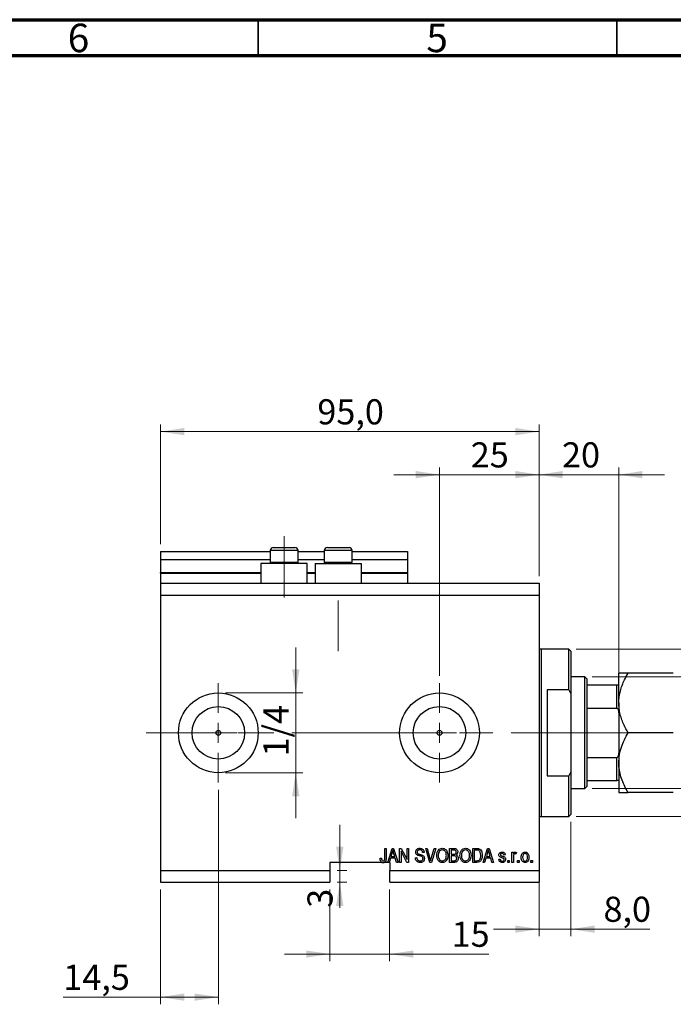
# Model space of a CAD drawing. Units: millimetres. Extents: x 15 to 623, y 5 to 415.
# Drawn here: x 319 to 410, y 278 to 415 of the extents above; entities that cross this region are included whole.
import ezdxf

# ---------------------------------------------------------------- set-up
doc = ezdxf.new("R2010")
doc.units = ezdxf.units.MM
doc.linetypes.add('CENTERX2', pattern=[20.32, 12.7, -2.54, 2.54, -2.54])
doc.styles.add('SLDTEXTSTYLE0', font='TXT', dxfattribs={"width": 0.75})
doc.dimstyles.new('SLDDIMSTYLE4', dxfattribs={"dimtxt": 3.5, "dimasz": 3.302, "dimexe": 0, "dimexo": 0.0625, "dimgap": 0.875, "dimtad": 1, "dimdec": 0, "dimlfac": 1.8, "dimrnd": 1e-09, "dimzin": 12, "dimdsep": 46, "dimtxsty": 'SLDTEXTSTYLE0', "dimsah": 1, "dimcen": 0.09, "dimadec": 0, "dimazin": 3, "dimtfac": 1, "dimtdec": 0, "dimtmove": 0, "dimatfit": 0, "dimfxl": 1, "dimfrac": 2, "dimtolj": 1, "dimtzin": 12, "dimarcsym": 0})
doc.dimstyles.new('SLDDIMSTYLE5', dxfattribs={"dimtxt": 3.5, "dimasz": 3.302, "dimexe": 0, "dimexo": 0.0625, "dimgap": 0.875, "dimtad": 1, "dimdec": 1, "dimlfac": 1.8, "dimrnd": 1e-09, "dimzin": 12, "dimdsep": 46, "dimtxsty": 'SLDTEXTSTYLE0', "dimsah": 1, "dimcen": 0.09, "dimadec": 0, "dimazin": 3, "dimtfac": 1, "dimtdec": 1, "dimtofl": 0, "dimtmove": 0, "dimatfit": 3, "dimfxl": 1, "dimfrac": 2, "dimtolj": 1, "dimtzin": 12, "dimarcsym": 0})
doc.dimstyles.new('SLDDIMSTYLE6', dxfattribs={"dimtxt": 3.5, "dimasz": 3.302, "dimexe": 0, "dimexo": 0.0625, "dimgap": 0.875, "dimtad": 1, "dimdec": 1, "dimlfac": 1.8, "dimrnd": 1e-09, "dimzin": 12, "dimdsep": 46, "dimtxsty": 'SLDTEXTSTYLE0', "dimsah": 1, "dimcen": 0.09, "dimadec": 0, "dimazin": 3, "dimtfac": 1, "dimtdec": 1, "dimtmove": 0, "dimatfit": 0, "dimfxl": 1, "dimfrac": 2, "dimtolj": 1, "dimtzin": 12, "dimarcsym": 0})

# ---------------------------------------------------------------- blocks, each defined once
blk = doc.blocks.new('_D_9')
at = {"color": 7, "linetype": 'Continuous', "lineweight": 0}
for p, q in [((346.46, 307.68), (346.46, 277.8)), ((338.4, 293.8), (338.4, 277.8)), ((338.4, 278.8), (324.84, 278.8)), ((346.46, 278.8), (338.4, 278.8))]:
    blk.add_line(p, q, dxfattribs=at)
at = {"color": 7, "linetype": 'Continuous', "lineweight": 18}
for points in [[(338.4, 278.8), (341.7, 278.29), (341.7, 279.3)], [(346.46, 278.8), (343.15, 279.3), (343.15, 278.29)]]:
    blk.add_solid(points, dxfattribs=at)
at = {"color": 7, "linetype": 'Continuous', "lineweight": 18, "insert": (324.84, 283.31), "char_height": 3.5, "attachment_point": 1, "style": 'SLDTEXTSTYLE0'}
blk.add_mtext('14,5', dxfattribs=at)
blk = doc.blocks.new('_D_10')
at = {"color": 7, "linetype": 'Continuous', "lineweight": 0}
for p, q in [((377.29, 351.6), (370.94, 351.6)), ((377.29, 323.57), (377.29, 352.6)), ((377.29, 351.6), (391.18, 351.6)), ((391.18, 337.46), (391.18, 352.6)), ((391.18, 351.6), (397.53, 351.6))]:
    blk.add_line(p, q, dxfattribs=at)
at = {"color": 7, "linetype": 'Continuous', "lineweight": 18}
for points in [[(377.29, 351.6), (373.99, 352.11), (373.99, 351.09)], [(391.18, 351.6), (394.48, 351.09), (394.48, 352.11)]]:
    blk.add_solid(points, dxfattribs=at)
at = {"color": 7, "linetype": 'Continuous', "lineweight": 18, "insert": (381.65, 356.11), "char_height": 3.5, "attachment_point": 1, "style": 'SLDTEXTSTYLE0'}
blk.add_mtext('25', dxfattribs=at)
blk = doc.blocks.new('_D_11')
at = {"color": 7, "linetype": 'Continuous', "lineweight": 0}
for p, q in [((362.01, 293.8), (362.01, 283.8)), ((370.34, 293.8), (370.34, 283.8)), ((362.01, 284.8), (355.66, 284.8)), ((362.01, 284.8), (370.34, 284.8)), ((370.34, 284.8), (384.15, 284.8))]:
    blk.add_line(p, q, dxfattribs=at)
at = {"color": 7, "linetype": 'Continuous', "lineweight": 18}
for points in [[(362.01, 284.8), (358.71, 285.3), (358.71, 284.29)], [(370.34, 284.8), (373.65, 284.29), (373.65, 285.3)]]:
    blk.add_solid(points, dxfattribs=at)
at = {"color": 7, "linetype": 'Continuous', "lineweight": 18, "insert": (378.98, 289.31), "char_height": 3.5, "attachment_point": 1, "style": 'SLDTEXTSTYLE0'}
blk.add_mtext('15', dxfattribs=at)
blk = doc.blocks.new('_D_12')
at = {"color": 7, "linetype": 'Continuous', "lineweight": 0}
for p, q in [((363.39, 296.46), (363.39, 302.81)), ((363.01, 296.46), (364.39, 296.46)), ((363.39, 296.46), (363.39, 294.8)), ((363.01, 294.8), (364.39, 294.8)), ((363.39, 294.8), (363.39, 291.24))]:
    blk.add_line(p, q, dxfattribs=at)
at = {"color": 7, "linetype": 'Continuous', "lineweight": 18}
for points in [[(363.39, 296.46), (363.9, 299.76), (362.88, 299.76)], [(363.39, 294.8), (362.88, 291.49), (363.9, 291.49)]]:
    blk.add_solid(points, dxfattribs=at)
at = {"color": 7, "linetype": 'Continuous', "lineweight": 18, "insert": (358.88, 291.24), "char_height": 3.5, "attachment_point": 1, "rotation": 90, "style": 'SLDTEXTSTYLE0'}
blk.add_mtext('3', dxfattribs=at)
blk = doc.blocks.new('_D_13')
at = {"color": 7, "linetype": 'Continuous', "lineweight": 0}
for p, q in [((357.25, 321.18), (357.25, 327.53)), ((347.46, 321.18), (358.25, 321.18)), ((357.25, 321.18), (357.25, 310.07)), ((347.46, 310.07), (358.25, 310.07)), ((357.25, 310.07), (357.25, 303.72))]:
    blk.add_line(p, q, dxfattribs=at)
at = {"color": 7, "linetype": 'Continuous', "lineweight": 18}
for points in [[(357.25, 321.18), (357.76, 324.49), (356.74, 324.49)], [(357.25, 310.07), (356.74, 306.77), (357.76, 306.77)]]:
    blk.add_solid(points, dxfattribs=at)
at = {"color": 7, "linetype": 'Continuous', "lineweight": 18, "insert": (352.74, 312.33), "char_height": 3.5, "attachment_point": 1, "rotation": 90, "style": 'SLDTEXTSTYLE0'}
blk.add_mtext('1/4', dxfattribs=at)
blk = doc.blocks.new('_D_14')
at = {"color": 7, "linetype": 'Continuous', "lineweight": 0}
for p, q in [((395.62, 303.24), (395.62, 287.27)), ((391.18, 297.96), (391.18, 287.27)), ((391.18, 288.27), (384.83, 288.27)), ((391.18, 288.27), (395.62, 288.27)), ((395.62, 288.27), (406.61, 288.27))]:
    blk.add_line(p, q, dxfattribs=at)
at = {"color": 7, "linetype": 'Continuous', "lineweight": 18}
for points in [[(391.18, 288.27), (387.88, 288.78), (387.88, 287.77)], [(395.62, 288.27), (398.92, 287.77), (398.92, 288.78)]]:
    blk.add_solid(points, dxfattribs=at)
at = {"color": 7, "linetype": 'Continuous', "lineweight": 18, "insert": (400.15, 292.79), "char_height": 3.5, "attachment_point": 1, "style": 'SLDTEXTSTYLE0'}
blk.add_mtext('8,0', dxfattribs=at)
blk = doc.blocks.new('_D_15')
at = {"color": 7, "linetype": 'Continuous', "lineweight": 0}
for p, q in [((391.18, 351.6), (384.83, 351.6)), ((391.18, 337.46), (391.18, 352.6)), ((391.18, 351.6), (402.29, 351.6)), ((402.29, 323.3), (402.29, 352.6)), ((402.29, 351.6), (408.64, 351.6))]:
    blk.add_line(p, q, dxfattribs=at)
at = {"color": 7, "linetype": 'Continuous', "lineweight": 18}
for points in [[(391.18, 351.6), (387.88, 352.11), (387.88, 351.09)], [(402.29, 351.6), (405.59, 351.09), (405.59, 352.11)]]:
    blk.add_solid(points, dxfattribs=at)
at = {"color": 7, "linetype": 'Continuous', "lineweight": 18, "insert": (394.37, 356.11), "char_height": 3.5, "attachment_point": 1, "style": 'SLDTEXTSTYLE0'}
blk.add_mtext('20', dxfattribs=at)
blk = doc.blocks.new('_D_16')
at = {"color": 7, "linetype": 'Continuous', "lineweight": 0}
for p, q in [((396.34, 327.3), (459.96, 327.3)), ((458.96, 303.96), (458.96, 327.3)), ((396.34, 303.96), (459.96, 303.96))]:
    blk.add_line(p, q, dxfattribs=at)
at = {"color": 7, "linetype": 'Continuous', "lineweight": 18}
for points in [[(458.96, 327.3), (458.45, 323.99), (459.46, 323.99)], [(458.96, 303.96), (459.46, 307.26), (458.45, 307.26)]]:
    blk.add_solid(points, dxfattribs=at)
at = {"color": 7, "linetype": 'Continuous', "lineweight": 18, "char_height": 3.5, "attachment_point": 1, "rotation": 90, "style": 'SLDTEXTSTYLE0'}
for s, insert in [('42', (454.39, 315.68)), ('%%c', (454.44, 310.4))]:
    blk.add_mtext(s, dxfattribs=dict(at, insert=insert))
blk = doc.blocks.new('_D_17')
at = {"color": 7, "linetype": 'Continuous', "lineweight": 0}
for p, q in [((464.96, 323.41), (464.96, 329.76)), ((398.57, 323.41), (465.96, 323.41)), ((464.96, 323.41), (464.96, 307.85)), ((398.57, 307.85), (465.96, 307.85)), ((464.96, 307.85), (464.96, 301.5))]:
    blk.add_line(p, q, dxfattribs=at)
at = {"color": 7, "linetype": 'Continuous', "lineweight": 18}
for points in [[(464.96, 323.41), (465.46, 326.71), (464.45, 326.71)], [(464.96, 307.85), (464.45, 304.55), (465.46, 304.55)]]:
    blk.add_solid(points, dxfattribs=at)
at = {"color": 7, "linetype": 'Continuous', "lineweight": 18, "char_height": 3.5, "attachment_point": 1, "rotation": 90, "style": 'SLDTEXTSTYLE0'}
for s, insert in [('28', (460.39, 314.8)), ('%%c', (460.44, 309.52))]:
    blk.add_mtext(s, dxfattribs=dict(at, insert=insert))
blk = doc.blocks.new('_D_18')
at = {"color": 7, "linetype": 'Continuous', "lineweight": 0}
for p, q in [((338.4, 341.91), (338.4, 358.6)), ((391.18, 337.46), (391.18, 358.6)), ((338.4, 357.6), (391.18, 357.6))]:
    blk.add_line(p, q, dxfattribs=at)
at = {"color": 7, "linetype": 'Continuous', "lineweight": 18}
for points in [[(338.4, 357.6), (341.7, 357.09), (341.7, 358.11)], [(391.18, 357.6), (387.88, 358.11), (387.88, 357.09)]]:
    blk.add_solid(points, dxfattribs=at)
at = {"color": 7, "linetype": 'Continuous', "lineweight": 18, "insert": (360.26, 362.11), "char_height": 3.5, "attachment_point": 1, "style": 'SLDTEXTSTYLE0'}
blk.add_mtext('95,0', dxfattribs=at)
blk = doc.blocks.new('SW_CENTERMARKSYMBOL_5')
at = {"color": 0, "linetype": 'Continuous', "lineweight": 18}
for p, q in [((0, 2.78), (0, 6.94)), ((0, 0), (0, 1.39)), ((-2.78, 0), (-6.94, 0)), ((0, 0), (-1.39, 0)), ((0, 0), (0, -1.39)), ((0, 0), (1.39, 0)), ((2.78, 0), (6.94, 0)), ((0, -2.78), (0, -6.94))]:
    blk.add_line(p, q, dxfattribs=at)
blk = doc.blocks.new('SW_CENTERMARKSYMBOL_6')
at = {"color": 0, "linetype": 'Continuous', "lineweight": 18}
for p, q in [((0, 2.78), (0, 6.94)), ((0, 0), (0, 1.39)), ((-2.78, 0), (-6.94, 0)), ((0, 0), (-1.39, 0)), ((0, 0), (0, -1.39)), ((0, 0), (1.39, 0)), ((2.78, 0), (6.94, 0)), ((0, -2.78), (0, -6.94))]:
    blk.add_line(p, q, dxfattribs=at)

msp = doc.modelspace()

# ---------------------------------------------------------------- linework, layer by layer
at = {"color": 7, "linetype": 'Continuous', "lineweight": 70}
for p, q in [((15, 415), (589, 415)), ((20, 410), (584, 410))]:
    msp.add_line(p, q, dxfattribs=at)
at = {"color": 7, "linetype": 'Continuous', "lineweight": 35}
for p, q in [((352, 410), (352, 415)), ((402, 410), (402, 415))]:
    msp.add_line(p, q, dxfattribs=at)
at = {"color": 7, "linetype": 'CENTERX2', "lineweight": 18}
for p, q in [((355.6222, 334.4625), (355.6222, 343.0181)), ((363.1778, 327.0181), (363.1778, 334.078)), ((336.4, 315.6292), (378.5944, 315.6292)), ((348.9115, 315.6292), (348.9115, 315.6504)), ((366.9556, 315.6292), (399.5667, 315.6292)), ((395.8444, 315.6292), (404.0111, 315.6292))]:
    msp.add_line(p, q, dxfattribs=at)
at = {"color": 7, "linetype": 'Continuous', "lineweight": 25}
for p, q in [((338.4, 340.907), (353.6778, 340.907)), ((338.4, 340.907), (338.4, 339.7958)), ((353.6778, 341.0181), (353.6778, 339.4292)), ((354.1222, 341.4625), (354.8722, 341.4625)), ((354.8722, 341.4625), (357.1222, 341.4625)), ((357.5667, 339.4292), (357.5667, 341.0181)), ((357.5667, 340.907), (361.2333, 340.907)), ((361.2333, 341.0181), (361.2333, 339.4292)), ((361.6778, 341.4625), (362.4278, 341.4625)), ((362.4278, 341.4625), (364.6778, 341.4625)), ((365.1222, 339.4292), (365.1222, 341.0181)), ((365.1222, 340.907), (372.8444, 340.907)), ((372.8444, 340.907), (372.8444, 339.7958)), ((338.4, 339.7958), (353.6778, 339.7958)), ((338.4, 339.7958), (338.4, 337.9625)), ((352.4, 339.2403), (352.4, 336.4625)), ((358.8444, 339.2403), (352.4, 339.2403)), ((353.6778, 339.4292), (353.8667, 339.2403)), ((353.6778, 339.4292), (354.65, 339.4292)), ((354.65, 339.4292), (357.5667, 339.4292)), ((357.3778, 339.2403), (357.5667, 339.4292)), ((357.5667, 339.7958), (361.2333, 339.7958)), ((358.8444, 336.4625), (358.8444, 339.2403)), ((359.9556, 339.2403), (359.9556, 336.4625)), ((359.9556, 339.2403), (366.4, 339.2403)), ((361.2333, 339.4292), (361.4222, 339.2403)), ((361.2333, 339.4292), (362.2056, 339.4292)), ((362.2056, 339.4292), (365.1222, 339.4292)), ((364.9333, 339.2403), (365.1222, 339.4292)), ((365.1222, 339.7958), (372.8444, 339.7958)), ((366.4, 336.4625), (366.4, 339.2403)), ((372.8444, 339.7958), (372.8444, 337.9625)), ((338.4, 337.8514), (338.4, 337.9625)), ((338.4, 337.8514), (338.4, 336.4625)), ((338.4, 337.8514), (352.4, 337.8514)), ((358.8444, 337.8514), (359.9556, 337.8514)), ((366.4, 337.8514), (372.8444, 337.8514)), ((372.8444, 337.8514), (372.8444, 337.9625)), ((372.8444, 337.8514), (372.8444, 336.4625)), ((338.4, 336.4625), (391.1778, 336.4625)), ((338.4, 336.4625), (338.4, 334.7958)), ((391.1778, 336.4625), (391.1778, 334.7958)), ((338.4, 334.7958), (338.4, 296.4625)), ((338.4, 334.7958), (391.1778, 334.7958)), ((391.1778, 334.7958), (391.1778, 296.4625)), ((395.3444, 327.2958), (391.4556, 327.2958)), ((395.6222, 327.0181), (395.3444, 327.2958)), ((395.3444, 321.6384), (395.3444, 327.2958)), ((395.6222, 327.0181), (395.6222, 321.0796)), ((402.2889, 319.7958), (402.2889, 323.9625)), ((409.8886, 323.9625), (403.5781, 323.9625)), ((397.5667, 323.407), (395.6222, 323.407)), ((397.8444, 323.1292), (397.5667, 323.407)), ((397.5667, 307.8514), (397.5667, 323.407)), ((397.8444, 323.1292), (397.8444, 322.2958)), ((392.2889, 321.6384), (392.2889, 309.6199)), ((395.3444, 321.6384), (392.2889, 321.6384)), ((395.3444, 321.6384), (395.6222, 321.0796)), ((395.6222, 321.0796), (395.6222, 310.1788)), ((397.8444, 322.2958), (397.8444, 319.0651)), ((397.8444, 322.2958), (402.0111, 322.2958)), ((402.0111, 319.0651), (402.0111, 322.2958)), ((402.2889, 319.7958), (402.2889, 311.4625)), ((397.8444, 319.0651), (397.8444, 312.1933)), ((397.8444, 319.0651), (402.0111, 319.0651)), ((409.8886, 315.6292), (403.5781, 315.6292)), ((397.8444, 312.1933), (397.8444, 308.9625)), ((397.8444, 312.1933), (402.0111, 312.1933)), ((402.0111, 308.9625), (402.0111, 312.1933)), ((402.2889, 311.4625), (402.2889, 307.2958)), ((395.6222, 310.1788), (395.3444, 309.6199)), ((395.6222, 310.1788), (395.6222, 304.2403)), ((392.2889, 309.6199), (395.3444, 309.6199)), ((395.3444, 303.9625), (395.3444, 309.6199)), ((397.8444, 308.9625), (397.8444, 308.1292)), ((397.8444, 308.9625), (402.0111, 308.9625)), ((395.6222, 307.8514), (397.5667, 307.8514)), ((397.5667, 307.8514), (397.8444, 308.1292)), ((409.8886, 307.2958), (403.5781, 307.2958)), ((391.4556, 303.9625), (395.3444, 303.9625)), ((395.3444, 303.9625), (395.6222, 304.2403)), ((369.6626, 299.5181), (369.8646, 299.5181)), ((369.6626, 298.1828), (369.6626, 299.5181)), ((369.8646, 299.5181), (369.8646, 298.1982)), ((370.0667, 297.5736), (370.6877, 299.5181)), ((370.6877, 299.5181), (370.8846, 299.5181)), ((370.8846, 299.5181), (371.5061, 297.5736)), ((371.7333, 299.5181), (371.9484, 299.5181)), ((371.7333, 297.5736), (371.7333, 299.5181)), ((372.7545, 297.5736), (371.9354, 299.1215)), ((371.9354, 299.1215), (371.9354, 297.5736)), ((371.9484, 299.5181), (372.7687, 297.9682)), ((372.7687, 299.5181), (372.9707, 299.5181)), ((372.7687, 297.9682), (372.7687, 299.5181)), ((372.9707, 299.5181), (372.9707, 297.5736)), ((375.3638, 299.5181), (375.5717, 299.5181)), ((375.9454, 297.5736), (375.3638, 299.5181)), ((375.5717, 299.5181), (375.9608, 298.1075)), ((376.1241, 298.1075), (376.5566, 299.5181)), ((376.7665, 299.5181), (376.1541, 297.5736)), ((376.5566, 299.5181), (376.7665, 299.5181)), ((378.703, 299.5181), (379.3059, 299.5181)), ((378.703, 297.5736), (378.703, 299.5181)), ((379.2357, 299.2908), (378.9051, 299.2908)), ((378.9051, 299.2908), (378.9051, 298.71)), ((381.9354, 299.5181), (382.4834, 299.5181)), ((381.9354, 297.5736), (381.9354, 299.5181)), ((382.1374, 299.2908), (382.1374, 297.8009)), ((382.4787, 299.2908), (382.1374, 299.2908)), ((383.3747, 297.5736), (383.9958, 299.5181)), ((383.9958, 299.5181), (384.1927, 299.5181)), ((384.1927, 299.5181), (384.8141, 297.5736)), ((369.0061, 298.1544), (369.2081, 298.1797)), ((370.4466, 298.1544), (370.277, 297.5736)), ((371.1261, 298.1544), (370.4466, 298.1544)), ((370.696, 298.9475), (370.5129, 298.3817)), ((370.5129, 298.3817), (371.0594, 298.3817)), ((371.0594, 298.3817), (370.8968, 298.9159)), ((371.2961, 297.5736), (371.1261, 298.1544)), ((373.9303, 298.2049), (374.1323, 298.2302)), ((375.1424, 298.9625), (374.9404, 298.9373)), ((378.9051, 298.71), (379.2617, 298.71)), ((379.2775, 298.4827), (378.9051, 298.4827)), ((378.9051, 298.4827), (378.9051, 297.8009)), ((378.9051, 297.8009), (379.3059, 297.8009)), ((382.1374, 297.8009), (382.4842, 297.8009)), ((383.7547, 298.1544), (383.5851, 297.5736)), ((384.4342, 298.1544), (383.7547, 298.1544)), ((384.0041, 298.9475), (383.821, 298.3817)), ((383.821, 298.3817), (384.3675, 298.3817)), ((384.3675, 298.3817), (384.2049, 298.9159)), ((384.6042, 297.5736), (384.4342, 298.1544)), ((385.5465, 298.0029), (385.7485, 298.0282)), ((386.4808, 298.609), (386.2788, 298.5837)), ((386.8091, 297.8514), (387.0111, 297.8514)), ((386.8091, 297.5736), (386.8091, 297.8514)), ((387.0111, 297.8514), (387.0111, 297.5736)), ((387.3899, 298.9878), (387.5919, 298.9878)), ((387.3899, 297.5736), (387.3899, 298.9878)), ((387.5919, 298.9878), (387.5919, 298.7621)), ((387.5919, 298.3067), (387.5919, 297.5736)), ((388.0212, 298.9373), (387.9455, 298.7352)), ((388.1727, 297.8514), (388.3747, 297.8514)), ((388.1727, 297.5736), (388.1727, 297.8514)), ((388.3747, 297.8514), (388.3747, 297.5736)), ((390.0414, 297.8514), (390.2434, 297.8514)), ((390.0414, 297.5736), (390.0414, 297.8514)), ((390.2434, 297.8514), (390.2434, 297.5736)), ((338.4, 296.4625), (362.0111, 296.4625)), ((338.4, 296.4625), (338.4, 294.7958)), ((369.2696, 297.5736), (362.0111, 297.5736)), ((362.0111, 297.5736), (362.0111, 296.4625)), ((362.0111, 296.4625), (362.0111, 294.7958)), ((369.2696, 297.5736), (369.583, 297.5736)), ((370.0667, 297.5736), (369.583, 297.5736)), ((370.277, 297.5736), (370.0667, 297.5736)), ((370.3444, 297.5736), (370.277, 297.5736)), ((370.3444, 297.5736), (370.3444, 296.4625)), ((370.3444, 296.4625), (391.1778, 296.4625)), ((370.3444, 294.7958), (370.3444, 296.4625)), ((371.5061, 297.5736), (371.2961, 297.5736)), ((371.9354, 297.5736), (371.7333, 297.5736)), ((372.9707, 297.5736), (372.7545, 297.5736)), ((376.1541, 297.5736), (375.9454, 297.5736)), ((379.3016, 297.5736), (378.703, 297.5736)), ((382.5087, 297.5736), (381.9354, 297.5736)), ((383.5851, 297.5736), (383.3747, 297.5736)), ((384.8141, 297.5736), (384.6042, 297.5736)), ((387.0111, 297.5736), (386.8091, 297.5736)), ((387.5919, 297.5736), (387.3899, 297.5736)), ((388.3747, 297.5736), (388.1727, 297.5736)), ((390.2434, 297.5736), (390.0414, 297.5736)), ((391.1778, 296.4625), (391.1778, 294.7958)), ((338.4, 294.7958), (362.0111, 294.7958)), ((370.3444, 294.7958), (391.1778, 294.7958))]:
    msp.add_line(p, q, dxfattribs=at)
at = {"color": 8, "linetype": 'Continuous', "lineweight": 25}
for p, q in [((354.65, 341.0181), (353.6778, 341.0181)), ((357.5667, 341.0181), (354.65, 341.0181)), ((362.2056, 341.0181), (361.2333, 341.0181)), ((365.1222, 341.0181), (362.2056, 341.0181)), ((338.4, 337.9625), (352.4, 337.9625)), ((358.8444, 337.9625), (359.9556, 337.9625)), ((366.4, 337.9625), (372.8444, 337.9625)), ((391.4556, 327.2958), (391.4556, 315.6292)), ((391.4556, 315.6292), (391.4556, 303.9625))]:
    msp.add_line(p, q, dxfattribs=at)
at = {"color": 7, "linetype": 'Continuous', "lineweight": 18}
msp.add_line((348.9115, 315.6292), (342.3329, 315.6292), dxfattribs=at)
at = {"color": 7, "linetype": 'Continuous', "lineweight": 25}
for centre, radius in [((346.4556, 315.6292), 5.5556), ((377.2889, 315.6292), 5.5556), ((346.4556, 315.6292), 3.6556), ((377.2889, 315.6292), 3.6556), ((346.4556, 315.6292), 0.3472), ((377.2889, 315.6292), 0.3472)]:
    msp.add_circle(centre, radius, dxfattribs=at)
for centre, radius, start, end in [((354.1222, 341.0181), 0.4444, 90, 180), ((357.1222, 341.0181), 0.4444, 0, 90), ((361.6778, 341.0181), 0.4444, 90, 180), ((364.6778, 341.0181), 0.4444, 0, 90), ((391.4556, 327.5736), 0.2778, 180, 270), ((391.4556, 303.6847), 0.2778, 90, 180)]:
    msp.add_arc(centre, radius, start, end, dxfattribs=at)
for points, knots in [([(402.2889, 319.7958), (402.289, 319.8187), (402.29, 320.1068), (402.333, 320.6603), (402.4906, 321.4563), (402.7424, 322.2447), (403.0972, 323.089), (403.4062, 323.6503), (403.5781, 323.9625)], [0, 0, 0, 0, 0.01575861, 0.19859612, 0.38148318, 0.57157648, 0.76174919, 1, 1, 1, 1]), ([(403.5781, 323.9625), (403.4222, 323.9625), (403.1097, 323.9625), (402.7291, 323.9625), (402.4437, 323.9625), (402.306, 323.9625), (402.2933, 323.9625), (402.2889, 323.9625)], [0, 0, 0, 0, 0.21551751, 0.43222728, 0.65445923, 0.87969045, 1, 1, 1, 1]), ([(402.0111, 322.2958), (402.0265, 322.2958), (402.0609, 322.2958), (402.1166, 322.2958), (402.1852, 322.2958), (402.2722, 322.2958), (402.282, 322.2958), (402.2889, 322.2958)], [0, 0, 0, 0, 0.06015353, 0.13406922, 0.25002055, 0.473051, 1, 1, 1, 1]), ([(403.5781, 315.6292), (403.3818, 315.9882), (403.0578, 316.5808), (402.7074, 317.4455), (402.4753, 318.2043), (402.3192, 318.9905), (402.299, 319.5264), (402.2889, 319.7958)], [0, 0, 0, 0, 0.27362803, 0.45164709, 0.63076787, 0.81435886, 1, 1, 1, 1]), ([(402.2889, 318.407), (402.2831, 318.5306), (402.2754, 318.694), (402.2069, 318.8962), (402.1508, 318.9937), (402.0806, 319.0493), (402.0396, 319.0641), (402.016, 319.0649), (402.0111, 319.0651)], [0, 0, 0, 0, 0.47994994, 0.63407741, 0.83479237, 0.90755113, 0.98101513, 1, 1, 1, 1]), ([(402.2889, 311.4625), (402.3073, 311.8248), (402.3444, 312.557), (402.6317, 313.6228), (403.042, 314.6533), (403.3988, 315.3029), (403.5781, 315.6292)], [0, 0, 0, 0, 0.2495773, 0.50436284, 0.75104628, 1, 1, 1, 1]), ([(402.0111, 312.1933), (402.0265, 312.195), (402.0609, 312.1988), (402.1166, 312.2338), (402.1852, 312.3152), (402.2722, 312.5229), (402.282, 312.7159), (402.2889, 312.8514)], [0, 0, 0, 0, 0.06015353, 0.13406922, 0.25002055, 0.473051, 1, 1, 1, 1]), ([(403.5781, 307.2958), (403.4222, 307.578), (403.1097, 308.1438), (402.7291, 309.0359), (402.4437, 309.9684), (402.306, 310.7866), (402.2933, 311.288), (402.2889, 311.4625)], [0, 0, 0, 0, 0.21551751, 0.43222728, 0.65445923, 0.87969045, 1, 1, 1, 1]), ([(402.2889, 308.9625), (402.2831, 308.9625), (402.2754, 308.9625), (402.2069, 308.9625), (402.1508, 308.9625), (402.0806, 308.9625), (402.0396, 308.9625), (402.016, 308.9625), (402.0111, 308.9625)], [0, 0, 0, 0, 0.47994994, 0.63407741, 0.83479237, 0.90755113, 0.98101513, 1, 1, 1, 1]), ([(402.2889, 307.2958), (402.3073, 307.2958), (402.3444, 307.2958), (402.6317, 307.2958), (403.042, 307.2958), (403.3988, 307.2958), (403.5781, 307.2958)], [0, 0, 0, 0, 0.2495773, 0.50436284, 0.75104628, 1, 1, 1, 1]), ([(370.7864, 299.3156), (370.7729, 299.2461), (370.7488, 299.1219), (370.7121, 299.0008), (370.696, 298.9475)], [0, 0, 0, 0, 0.55998945, 1, 1, 1, 1]), ([(370.8968, 298.9159), (370.8745, 298.9901), (370.8345, 299.1224), (370.8011, 299.2566), (370.7864, 299.3156)], [0, 0, 0, 0, 0.560012154, 1, 1, 1, 1]), ([(373.9808, 299.0106), (373.9892, 299.0927), (374.006, 299.2567), (374.1603, 299.439), (374.3522, 299.5319), (374.4807, 299.5395), (374.545, 299.5433)], [0, 0, 0, 0, 0.27969664, 0.5588536, 0.7791302, 1, 1, 1, 1]), ([(374.5518, 299.316), (374.5007, 299.3134), (374.399, 299.3081), (374.27, 299.2379), (374.1937, 299.1262), (374.1865, 299.046), (374.1828, 299.0059)], [0, 0, 0, 0, 0.28092881, 0.55997662, 0.77975242, 1, 1, 1, 1]), ([(374.545, 299.5433), (374.633, 299.536), (374.8084, 299.5215), (375.0151, 299.3714), (375.123, 299.1686), (375.1359, 299.0312), (375.1424, 298.9625)], [0, 0, 0, 0, 0.28015527, 0.55906382, 0.77928471, 1, 1, 1, 1]), ([(374.9404, 298.9373), (374.933, 298.9942), (374.9182, 299.1075), (374.8228, 299.2443), (374.6864, 299.3087), (374.5967, 299.3136), (374.5518, 299.316)], [0, 0, 0, 0, 0.2807568, 0.55929983, 0.7792108, 1, 1, 1, 1]), ([(376.9101, 298.5202), (376.9164, 298.6549), (376.929, 298.9235), (377.0919, 299.2698), (377.3638, 299.5044), (377.5756, 299.5304), (377.6815, 299.5433)], [0, 0, 0, 0, 0.28110222, 0.56066683, 0.78047553, 1, 1, 1, 1]), ([(377.6831, 299.316), (377.5904, 299.3029), (377.4048, 299.2766), (377.206, 299.0604), (377.122, 298.7938), (377.1154, 298.6094), (377.1121, 298.517)], [0, 0, 0, 0, 0.24883752, 0.4980746, 0.74860378, 1, 1, 1, 1]), ([(377.6815, 299.5433), (377.7694, 299.5341), (377.9452, 299.5156), (378.1712, 299.3638), (378.3364, 299.1366), (378.4364, 298.8544), (378.4458, 298.6475), (378.4505, 298.5439)], [0, 0, 0, 0, 0.18633186, 0.3727323, 0.55935055, 0.77947506, 1, 1, 1, 1]), ([(378.164, 298.9893), (378.1366, 299.0399), (378.0818, 299.1409), (377.9202, 299.2772), (377.7728, 299.3013), (377.6831, 299.316)], [0, 0, 0, 0, 0.28107138, 0.56211239, 1, 1, 1, 1]), ([(379.6374, 298.9972), (379.6353, 299.0333), (379.6311, 299.1055), (379.5814, 299.2056), (379.4481, 299.2989), (379.3234, 299.2942), (379.2357, 299.2908)], [0, 0, 0, 0, 0.1872168, 0.37385775, 0.55969177, 1, 1, 1, 1]), ([(379.3059, 299.5181), (379.3833, 299.5154), (379.5374, 299.5101), (379.7216, 299.3835), (379.8224, 299.2097), (379.8337, 299.0894), (379.8394, 299.0292)], [0, 0, 0, 0, 0.28080055, 0.55896774, 0.77946478, 1, 1, 1, 1]), ([(380.1424, 298.5202), (380.1487, 298.6549), (380.1613, 298.9235), (380.3242, 299.2698), (380.5961, 299.5044), (380.808, 299.5304), (380.9138, 299.5433)], [0, 0, 0, 0, 0.28110222, 0.56066683, 0.78047553, 1, 1, 1, 1]), ([(380.9154, 299.316), (380.8227, 299.3029), (380.6371, 299.2766), (380.4383, 299.0604), (380.3543, 298.7938), (380.3477, 298.6094), (380.3444, 298.517)], [0, 0, 0, 0, 0.24883752, 0.4980746, 0.74860378, 1, 1, 1, 1]), ([(380.9138, 299.5433), (381.0017, 299.5341), (381.1775, 299.5156), (381.4035, 299.3638), (381.5687, 299.1366), (381.6687, 298.8544), (381.6781, 298.6475), (381.6828, 298.5439)], [0, 0, 0, 0, 0.186331859, 0.372732305, 0.559350554, 0.779475061, 1, 1, 1, 1]), ([(381.3964, 298.9893), (381.369, 299.0399), (381.3142, 299.1409), (381.1525, 299.2772), (381.0052, 299.3013), (380.9154, 299.316)], [0, 0, 0, 0, 0.28107138, 0.56211239, 1, 1, 1, 1]), ([(382.7537, 299.2521), (382.7033, 299.2658), (382.6131, 299.2903), (382.5198, 299.2906), (382.4787, 299.2908)], [0, 0, 0, 0, 0.5590458, 1, 1, 1, 1]), ([(382.4834, 299.5181), (382.542, 299.5177), (382.6465, 299.5169), (382.7481, 299.4928), (382.7928, 299.4822)], [0, 0, 0, 0, 0.56030935, 1, 1, 1, 1]), ([(383.0465, 298.5593), (383.0391, 298.7082), (383.0288, 298.9158), (382.9001, 299.1551), (382.8024, 299.2199), (382.7537, 299.2521)], [0, 0, 0, 0, 0.55995525, 0.78064028, 1, 1, 1, 1]), ([(382.7928, 299.4822), (382.8825, 299.4305), (383.0627, 299.3267), (383.2219, 298.9795), (383.2384, 298.717), (383.2485, 298.5565)], [0, 0, 0, 0, 0.27819542, 0.55877898, 1, 1, 1, 1]), ([(384.0944, 299.3156), (384.081, 299.2461), (384.0569, 299.1219), (384.0202, 299.0008), (384.0041, 298.9475)], [0, 0, 0, 0, 0.55998945, 1, 1, 1, 1]), ([(384.2049, 298.9159), (384.1825, 298.9901), (384.1426, 299.1224), (384.1091, 299.2566), (384.0944, 299.3156)], [0, 0, 0, 0, 0.560012154, 1, 1, 1, 1]), ([(369.1217, 297.6857), (369.0814, 297.7686), (369.0093, 297.9172), (369.0071, 298.0817), (369.0061, 298.1544)], [0, 0, 0, 0, 0.55813309, 1, 1, 1, 1]), ([(369.2081, 298.1797), (369.2123, 298.0925), (369.2175, 297.9836), (369.2682, 297.863), (369.3117, 297.8137), (369.3696, 297.781), (369.4129, 297.7774), (369.4346, 297.7756)], [0, 0, 0, 0, 0.50016334, 0.62533003, 0.75032979, 0.87507983, 1, 1, 1, 1]), ([(369.4346, 297.7756), (369.4596, 297.7778), (369.5098, 297.7821), (369.5702, 297.8199), (369.6143, 297.8675), (369.6289, 297.9041), (369.6362, 297.9224)], [0, 0, 0, 0, 0.27993612, 0.55968187, 0.77991943, 1, 1, 1, 1]), ([(369.8646, 298.1982), (369.8625, 298.1239), (369.8582, 297.9756), (369.8155, 297.7903), (369.7321, 297.6654), (369.6562, 297.6042), (369.6024, 297.5818), (369.583, 297.5736)], [0, 0, 0, 0, 0.30509882, 0.60927338, 0.76150195, 0.91364591, 1, 1, 1, 1]), ([(369.6362, 297.9224), (369.6455, 297.9706), (369.6623, 298.0566), (369.6625, 298.1443), (369.6626, 298.1828)], [0, 0, 0, 0, 0.55967148, 1, 1, 1, 1]), ([(374.5806, 297.5484), (374.4827, 297.5567), (374.2875, 297.5734), (374.0638, 297.7489), (373.9495, 297.9759), (373.9367, 298.1285), (373.9303, 298.2049)], [0, 0, 0, 0, 0.28006277, 0.55892679, 0.77917552, 1, 1, 1, 1]), ([(374.5052, 298.4764), (374.4315, 298.4971), (374.2846, 298.5385), (374.1005, 298.6557), (373.9956, 298.8299), (373.9857, 298.9504), (373.9808, 299.0106)], [0, 0, 0, 0, 0.28114224, 0.56005608, 0.77986186, 1, 1, 1, 1]), ([(374.1323, 298.2302), (374.1412, 298.1621), (374.1588, 298.0266), (374.2796, 297.8704), (374.4376, 297.7882), (374.5445, 297.7798), (374.5979, 297.7756)], [0, 0, 0, 0, 0.28074313, 0.55914293, 0.77940956, 1, 1, 1, 1]), ([(374.1828, 299.0059), (374.1846, 298.9656), (374.1878, 298.8935), (374.2285, 298.8346), (374.2464, 298.8086)], [0, 0, 0, 0, 0.56037359, 1, 1, 1, 1]), ([(374.2464, 298.8086), (374.3001, 298.7755), (374.3965, 298.716), (374.5066, 298.6905), (374.5553, 298.6792)], [0, 0, 0, 0, 0.55786597, 1, 1, 1, 1]), ([(374.9909, 298.1087), (374.9892, 298.1365), (374.9859, 298.1922), (374.9517, 298.27), (374.8951, 298.3328), (374.7498, 298.417), (374.6139, 298.45), (374.5052, 298.4764)], [0, 0, 0, 0, 0.1249721, 0.24981518, 0.37459751, 0.49957172, 1, 1, 1, 1]), ([(374.5553, 298.6792), (374.6194, 298.664), (374.7339, 298.6369), (374.8444, 298.5967), (374.8931, 298.579)], [0, 0, 0, 0, 0.56013005, 1, 1, 1, 1]), ([(375.1929, 298.1146), (375.1822, 298.0269), (375.1608, 297.8517), (374.9958, 297.6555), (374.7874, 297.5598), (374.6496, 297.5522), (374.5806, 297.5484)], [0, 0, 0, 0, 0.27954574, 0.558773, 0.77903888, 1, 1, 1, 1]), ([(374.5979, 297.7756), (374.6524, 297.7788), (374.761, 297.785), (374.8972, 297.8619), (374.9796, 297.9802), (374.9871, 298.0658), (374.9909, 298.1087)], [0, 0, 0, 0, 0.28085037, 0.55995872, 0.77976742, 1, 1, 1, 1]), ([(374.8931, 298.579), (374.9416, 298.5531), (375.0387, 298.5015), (375.1672, 298.3439), (375.1832, 298.2015), (375.1929, 298.1146)], [0, 0, 0, 0, 0.2809661, 0.5614008, 1, 1, 1, 1]), ([(375.9608, 298.1075), (375.976, 298.0504), (376.0032, 297.9485), (376.028, 297.846), (376.0389, 297.8009)], [0, 0, 0, 0, 0.55999999, 1, 1, 1, 1]), ([(376.0389, 297.8009), (376.0538, 297.8584), (376.0804, 297.9611), (376.1108, 298.0627), (376.1241, 298.1075)], [0, 0, 0, 0, 0.55998953, 1, 1, 1, 1]), ([(377.107, 297.8534), (377.042, 297.9699), (376.9257, 298.1782), (376.9149, 298.4155), (376.9101, 298.5202)], [0, 0, 0, 0, 0.559102481, 1, 1, 1, 1]), ([(377.6803, 297.5484), (377.6172, 297.5527), (377.491, 297.5612), (377.2788, 297.653), (377.1721, 297.7774), (377.107, 297.8534)], [0, 0, 0, 0, 0.28049636, 0.5607765, 1, 1, 1, 1]), ([(377.1121, 298.517), (377.1171, 298.4191), (377.1271, 298.2238), (377.2507, 297.9747), (377.448, 297.805), (377.6019, 297.7854), (377.6787, 297.7756)], [0, 0, 0, 0, 0.28098608, 0.56049835, 0.78047744, 1, 1, 1, 1]), ([(377.6787, 297.7756), (377.7462, 297.7826), (377.881, 297.7965), (378.0497, 297.9177), (378.2242, 298.1578), (378.2385, 298.3882), (378.2485, 298.5498)], [0, 0, 0, 0, 0.18676894, 0.3736119, 0.56074272, 1, 1, 1, 1]), ([(378.2524, 297.8455), (378.1649, 297.7506), (378.0082, 297.5808), (377.7806, 297.5583), (377.6803, 297.5484)], [0, 0, 0, 0, 0.55906848, 1, 1, 1, 1]), ([(378.2485, 298.5498), (378.2451, 298.6344), (378.239, 298.7854), (378.1869, 298.927), (378.164, 298.9893)], [0, 0, 0, 0, 0.55994383, 1, 1, 1, 1]), ([(378.4505, 298.5439), (378.4441, 298.4041), (378.4326, 298.1547), (378.3075, 297.9399), (378.2524, 297.8455)], [0, 0, 0, 0, 0.56028483, 1, 1, 1, 1]), ([(379.2617, 298.71), (379.2992, 298.71), (379.3661, 298.7101), (379.4318, 298.7229), (379.4606, 298.7285)], [0, 0, 0, 0, 0.560325841, 1, 1, 1, 1]), ([(379.6879, 298.143), (379.6827, 298.2006), (379.6725, 298.3155), (379.5577, 298.4443), (379.412, 298.4798), (379.3224, 298.4817), (379.2775, 298.4827)], [0, 0, 0, 0, 0.280018664, 0.558157155, 0.778459781, 1, 1, 1, 1]), ([(379.8899, 298.1446), (379.8822, 298.0571), (379.8669, 297.8827), (379.7216, 297.6691), (379.5076, 297.5804), (379.3704, 297.5759), (379.3016, 297.5736)], [0, 0, 0, 0, 0.28035706, 0.55927491, 0.77891226, 1, 1, 1, 1]), ([(379.3059, 297.8009), (379.3431, 297.8011), (379.4094, 297.8016), (379.4735, 297.8181), (379.5016, 297.8254)], [0, 0, 0, 0, 0.56035729, 1, 1, 1, 1]), ([(379.4606, 298.7285), (379.4907, 298.7412), (379.5508, 298.7665), (379.6273, 298.8609), (379.6336, 298.9455), (379.6374, 298.9972)], [0, 0, 0, 0, 0.28064618, 0.56056091, 1, 1, 1, 1]), ([(379.5016, 297.8254), (379.5346, 297.8422), (379.6006, 297.8758), (379.6759, 297.99), (379.6833, 298.085), (379.6879, 298.143)], [0, 0, 0, 0, 0.28016817, 0.56019133, 1, 1, 1, 1]), ([(379.8394, 299.0292), (379.8278, 298.9367), (379.807, 298.7712), (379.6789, 298.6674), (379.6224, 298.6216)], [0, 0, 0, 0, 0.55924132, 1, 1, 1, 1]), ([(379.6224, 298.6216), (379.67, 298.5948), (379.7653, 298.5412), (379.8713, 298.37), (379.8829, 298.23), (379.8899, 298.1446)], [0, 0, 0, 0, 0.27986685, 0.56023772, 1, 1, 1, 1]), ([(380.3393, 297.8534), (380.2743, 297.9699), (380.158, 298.1782), (380.1472, 298.4155), (380.1424, 298.5202)], [0, 0, 0, 0, 0.559102481, 1, 1, 1, 1]), ([(380.9126, 297.5484), (380.8495, 297.5527), (380.7233, 297.5612), (380.5111, 297.653), (380.4044, 297.7774), (380.3393, 297.8534)], [0, 0, 0, 0, 0.28049636, 0.560776504, 1, 1, 1, 1]), ([(380.3444, 298.517), (380.3495, 298.4191), (380.3594, 298.2238), (380.483, 297.9747), (380.6804, 297.805), (380.8342, 297.7854), (380.911, 297.7756)], [0, 0, 0, 0, 0.28098608, 0.56049835, 0.78047744, 1, 1, 1, 1]), ([(380.911, 297.7756), (380.9785, 297.7826), (381.1134, 297.7965), (381.282, 297.9177), (381.4565, 298.1578), (381.4708, 298.3882), (381.4808, 298.5498)], [0, 0, 0, 0, 0.18676894, 0.3736119, 0.56074272, 1, 1, 1, 1]), ([(381.4848, 297.8455), (381.3972, 297.7506), (381.2406, 297.5808), (381.013, 297.5583), (380.9126, 297.5484)], [0, 0, 0, 0, 0.55906848, 1, 1, 1, 1]), ([(381.4808, 298.5498), (381.4774, 298.6344), (381.4713, 298.7854), (381.4193, 298.927), (381.3964, 298.9893)], [0, 0, 0, 0, 0.55994383, 1, 1, 1, 1]), ([(381.6828, 298.5439), (381.6764, 298.4041), (381.6649, 298.1547), (381.5398, 297.9399), (381.4848, 297.8455)], [0, 0, 0, 0, 0.56028483, 1, 1, 1, 1]), ([(382.4842, 297.8009), (382.5408, 297.8028), (382.6536, 297.8067), (382.8077, 297.857), (382.9135, 297.9626), (382.9506, 298.0436), (382.9691, 298.0842)], [0, 0, 0, 0, 0.28074745, 0.55999954, 0.77970854, 1, 1, 1, 1]), ([(383.2485, 298.5565), (383.2436, 298.4397), (383.2338, 298.2063), (383.1338, 297.9263), (382.9989, 297.7347), (382.8053, 297.5942), (382.6272, 297.5819), (382.5087, 297.5736)], [0, 0, 0, 0, 0.25068075, 0.50075059, 0.62598392, 0.75088334, 1, 1, 1, 1]), ([(382.9691, 298.0842), (382.995, 298.1711), (383.0414, 298.3263), (383.0449, 298.488), (383.0465, 298.5593)], [0, 0, 0, 0, 0.559565411, 1, 1, 1, 1]), ([(386.0282, 297.5484), (385.9591, 297.5534), (385.8213, 297.5635), (385.6115, 297.7188), (385.5711, 297.8952), (385.5465, 298.0029)], [0, 0, 0, 0, 0.2811856, 0.56074038, 1, 1, 1, 1]), ([(385.5717, 298.6098), (385.5786, 298.6737), (385.5924, 298.8013), (385.7176, 298.9402), (385.87, 299.005), (385.9699, 299.0103), (386.0199, 299.013)], [0, 0, 0, 0, 0.27953241, 0.55852687, 0.77897927, 1, 1, 1, 1]), ([(386.0673, 298.1761), (386.0034, 298.196), (385.8759, 298.2355), (385.7007, 298.3086), (385.5887, 298.4511), (385.5774, 298.5569), (385.5717, 298.6098)], [0, 0, 0, 0, 0.2812658, 0.56123034, 0.78045136, 1, 1, 1, 1]), ([(385.7485, 298.0282), (385.7558, 297.9865), (385.7703, 297.9034), (385.8426, 297.8046), (385.9427, 297.7564), (386.0089, 297.7524), (386.042, 297.7504)], [0, 0, 0, 0, 0.280583507, 0.559367542, 0.77941304, 1, 1, 1, 1]), ([(386.0271, 298.811), (385.9687, 298.808), (385.8812, 298.8036), (385.7875, 298.7247), (385.7783, 298.667), (385.7737, 298.6382)], [0, 0, 0, 0, 0.50033729, 0.75056181, 1, 1, 1, 1]), ([(385.7737, 298.6382), (385.7775, 298.6115), (385.7842, 298.5638), (385.8213, 298.5338), (385.8377, 298.5206)], [0, 0, 0, 0, 0.55854718, 1, 1, 1, 1]), ([(385.8377, 298.5206), (385.8791, 298.5031), (385.9531, 298.4719), (386.0302, 298.4495), (386.0641, 298.4397)], [0, 0, 0, 0, 0.559551623, 1, 1, 1, 1]), ([(386.0199, 299.013), (386.0838, 299.008), (386.2113, 298.9981), (386.3717, 298.9035), (386.4558, 298.7576), (386.4725, 298.6586), (386.4808, 298.609)], [0, 0, 0, 0, 0.28033567, 0.55953905, 0.77911247, 1, 1, 1, 1]), ([(386.2788, 298.5837), (386.2726, 298.6188), (386.2603, 298.6888), (386.1962, 298.77), (386.1106, 298.8068), (386.0549, 298.8096), (386.0271, 298.811)], [0, 0, 0, 0, 0.28043676, 0.55914685, 0.77931345, 1, 1, 1, 1]), ([(386.5061, 298.0045), (386.4994, 297.9345), (386.4861, 297.7946), (386.357, 297.6367), (386.1926, 297.5581), (386.0831, 297.5516), (386.0282, 297.5484)], [0, 0, 0, 0, 0.27986681, 0.55893703, 0.77913777, 1, 1, 1, 1]), ([(386.042, 297.7504), (386.0782, 297.7523), (386.1502, 297.7561), (386.2401, 297.8072), (386.2962, 297.8845), (386.3014, 297.9414), (386.304, 297.9698)], [0, 0, 0, 0, 0.28071166, 0.55981647, 0.7798135, 1, 1, 1, 1]), ([(386.0641, 298.4397), (386.125, 298.4212), (386.2463, 298.3843), (386.4155, 298.3084), (386.4963, 298.1552), (386.5028, 298.0548), (386.5061, 298.0045)], [0, 0, 0, 0, 0.2814474, 0.56018295, 0.77959932, 1, 1, 1, 1]), ([(386.2579, 298.098), (386.2238, 298.1161), (386.1628, 298.1486), (386.0965, 298.1677), (386.0673, 298.1761)], [0, 0, 0, 0, 0.5587486, 1, 1, 1, 1]), ([(386.304, 297.9698), (386.3026, 297.9965), (386.2999, 298.0442), (386.2707, 298.0816), (386.2579, 298.098)], [0, 0, 0, 0, 0.5601359, 1, 1, 1, 1]), ([(387.5919, 298.7621), (387.6186, 298.8258), (387.6558, 298.9145), (387.7492, 299.0015), (387.8035, 299.0092), (387.8306, 299.013)], [0, 0, 0, 0, 0.56097638, 0.78080339, 1, 1, 1, 1]), ([(387.6278, 298.5956), (387.6162, 298.5422), (387.5954, 298.447), (387.593, 298.3496), (387.5919, 298.3067)], [0, 0, 0, 0, 0.55988471, 1, 1, 1, 1]), ([(387.8085, 298.7605), (387.784, 298.7569), (387.735, 298.7498), (387.6639, 298.6917), (387.6415, 298.632), (387.6278, 298.5956)], [0, 0, 0, 0, 0.279888831, 0.560351376, 1, 1, 1, 1]), ([(387.9455, 298.7352), (387.9205, 298.7432), (387.8758, 298.7573), (387.8291, 298.7595), (387.8085, 298.7605)], [0, 0, 0, 0, 0.55997965, 1, 1, 1, 1]), ([(387.8306, 299.013), (387.8696, 299.0073), (387.9395, 298.997), (387.9962, 298.9555), (388.0212, 298.9373)], [0, 0, 0, 0, 0.55881592, 1, 1, 1, 1]), ([(388.6778, 298.2807), (388.6818, 298.3767), (388.6899, 298.5681), (388.7989, 298.8188), (388.994, 298.9862), (389.1452, 299.0041), (389.2207, 299.013)], [0, 0, 0, 0, 0.28119141, 0.56069897, 0.78043864, 1, 1, 1, 1]), ([(389.2207, 297.5484), (389.1567, 297.5547), (389.0286, 297.5674), (388.8673, 297.6808), (388.7012, 297.9086), (388.6874, 298.1273), (388.6778, 298.2807)], [0, 0, 0, 0, 0.186815688, 0.373655764, 0.560747149, 1, 1, 1, 1]), ([(389.2156, 298.811), (389.1864, 298.8083), (389.128, 298.803), (389.0247, 298.745), (388.8947, 298.5785), (388.8858, 298.4003), (388.8798, 298.2815)], [0, 0, 0, 0, 0.12539222, 0.25079872, 0.50065894, 1, 1, 1, 1]), ([(388.8798, 298.2815), (388.8856, 298.1606), (388.8943, 297.9794), (389.0305, 297.8129), (389.137, 297.7576), (389.1962, 297.7528), (389.2258, 297.7504)], [0, 0, 0, 0, 0.49935787, 0.749004, 0.87446937, 1, 1, 1, 1]), ([(389.5616, 298.2815), (389.5556, 298.402), (389.5466, 298.5828), (389.4105, 298.7488), (389.3042, 298.8038), (389.2451, 298.8086), (389.2156, 298.811)], [0, 0, 0, 0, 0.499305468, 0.749002956, 0.874469418, 1, 1, 1, 1]), ([(389.2207, 299.013), (389.2839, 299.0068), (389.4102, 298.9945), (389.5697, 298.8837), (389.7377, 298.6624), (389.753, 298.4466), (389.7636, 298.2953)], [0, 0, 0, 0, 0.18691824, 0.3738078, 0.56097813, 1, 1, 1, 1]), ([(389.7636, 298.2953), (389.7598, 298.198), (389.7522, 298.004), (389.6475, 297.7475), (389.4507, 297.5757), (389.2973, 297.5575), (389.2207, 297.5484)], [0, 0, 0, 0, 0.28126678, 0.5607972, 0.78045922, 1, 1, 1, 1]), ([(389.2258, 297.7504), (389.2551, 297.753), (389.3136, 297.7584), (389.4161, 297.8179), (389.5469, 297.9837), (389.5557, 298.1624), (389.5616, 298.2815)], [0, 0, 0, 0, 0.12537611, 0.25081328, 0.50057326, 1, 1, 1, 1]), ([(369.2696, 297.5736), (369.2374, 297.5886), (369.1798, 297.6155), (369.1394, 297.6642), (369.1217, 297.6857)], [0, 0, 0, 0, 0.55967304, 1, 1, 1, 1])]:
    msp.add_open_spline(points, degree=3, knots=knots, dxfattribs=at)

# ---------------------------------------------------------------- block references
at = {"color": 7, "linetype": 'Continuous', "lineweight": 0}
for name, p in [('SW_CENTERMARKSYMBOL_5', (346.4556, 315.6292)), ('SW_CENTERMARKSYMBOL_6', (377.2889, 315.6292))]:
    msp.add_blockref(name, p, dxfattribs=at)

# ---------------------------------------------------------------- texts
at = {"color": 7, "linetype": 'Continuous', "lineweight": 0, "char_height": 3.9688, "attachment_point": 2, "style": 'SLDTEXTSTYLE0'}
for s, insert in [('6', (326.96, 414.4462)), ('5', (376.96, 414.4462))]:
    msp.add_mtext(s, dxfattribs=dict(at, insert=insert))

# ---------------------------------------------------------------- dimensions: what is measured, and where the dimension line sits
at = {"color": 7, "linetype": 'Continuous', "lineweight": 18}
for base, p1, p2, dimstyle, picture, middle in [((391.1778, 357.6), (338.4, 340.907), (391.1778, 336.4625), 'SLDDIMSTYLE5', '_D_18', (364.7889, 357.6)), ((391.1778, 351.6), (377.2889, 322.5736), (391.1778, 336.4625), 'SLDDIMSTYLE4', '_D_10', (384.2333, 351.6)), ((402.2889, 351.6), (391.1778, 336.4625), (402.2889, 322.2958), 'SLDDIMSTYLE4', '_D_15', (396.9575, 351.6)), ((338.4, 278.7958), (346.4556, 308.6847), (338.4, 294.7958), 'SLDDIMSTYLE5', '_D_9', (329.3631, 278.7958)), ((395.6222, 288.2747), (391.1778, 298.9625), (395.6222, 304.2403), 'SLDDIMSTYLE6', '_D_14', (403.3816, 288.2747)), ((370.3444, 284.7958), (362.0111, 294.7958), (370.3444, 294.7958), 'SLDDIMSTYLE4', '_D_11', (381.5626, 284.7958))]:
    dim = msp.add_linear_dim(base=base, p1=p1, p2=p2, dimstyle=dimstyle, dxfattribs=at)
    dim.commit()
    dim.dimension.update_dxf_attribs({"geometry": picture, "text_midpoint": middle, "dimtype": 160})
for base, p1, p2, text, picture, middle in [((464.9556, 307.8514), (397.5667, 323.407), (397.5667, 307.8514), '%%c<>', '_D_17', (464.9556, 314.7426)), ((357.2485, 310.0736), (346.4556, 321.1847), (346.4556, 310.0736), '1/4', '_D_13', (357.2485, 315.9332)), ((458.9556, 327.2958), (395.3444, 303.9625), (395.3444, 327.2958), '%%c<>', '_D_16', (458.9556, 315.6292))]:
    dim = msp.add_linear_dim(base=base, p1=p1, p2=p2, angle=90, text=text, dimstyle='SLDDIMSTYLE4', dxfattribs=at)
    dim.commit()
    dim.dimension.update_dxf_attribs({"geometry": picture, "text_midpoint": middle, "dimtype": 160})
dim = msp.add_linear_dim(base=(363.389, 294.7958), p1=(362.0111, 296.4625), p2=(362.0111, 294.7958), angle=90, dimstyle='SLDDIMSTYLE4', dxfattribs=at)
dim.commit()
dim.dimension.update_dxf_attribs({"geometry": '_D_12', "text_midpoint": (363.389, 292.5301), "dimtype": 160})

doc.saveas('drawing.dxf')
